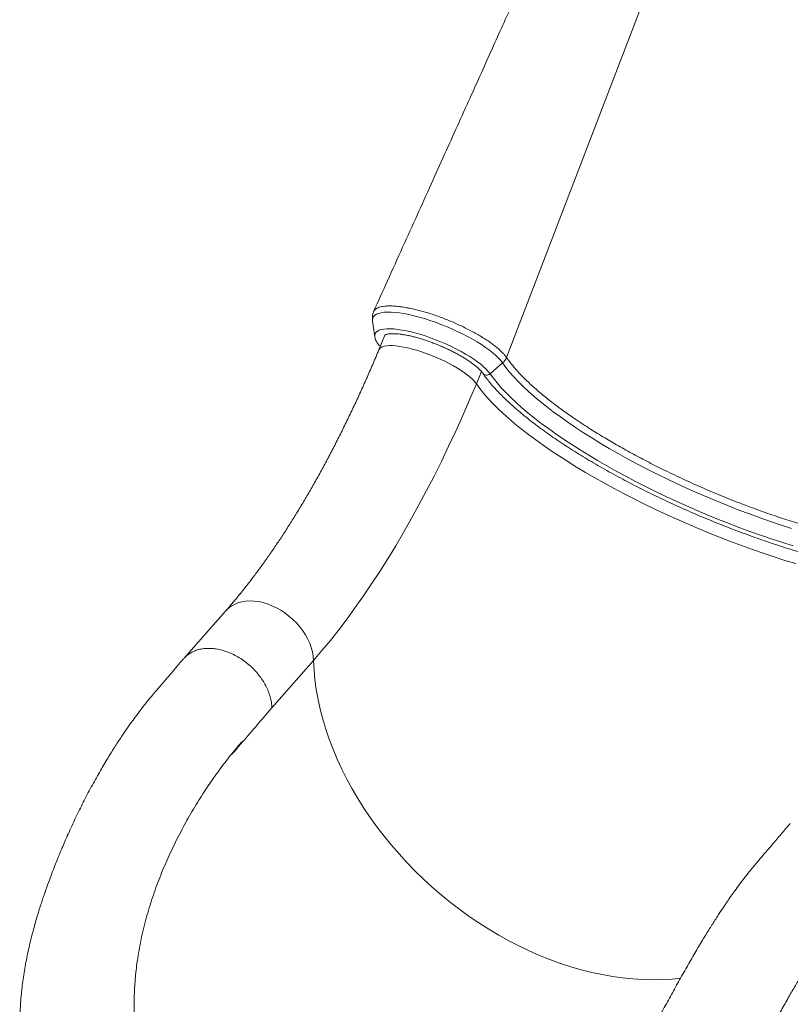
# Model space of a CAD drawing. Units: millimetres. Extents: x -9137 to 15439, y -7478 to 1956.
# Drawn here: x -7854 to -7281, y -5952 to -5220 of the extents above; entities that cross this region are included whole.
import ezdxf

# ---------------------------------------------------------------- set-up
doc = ezdxf.new("R2010")
doc.units = ezdxf.units.MM

msp = doc.modelspace()

# ---------------------------------------------------------------- linework, layer by layer
at = {"color": 8, "linetype": 'Continuous', "lineweight": 15}
for p, q in [((-7491.92, -5471.09), (-7319.37, -5020.96)), ((-7514.41, -5490.59), (-7510.63, -5481.48))]:
    msp.add_line(p, q, dxfattribs=at)
at = {"color": 7, "linetype": 'Continuous', "lineweight": 15}
for p, q in [((-7591.61, -5444.03), (-7589.89, -5455.64)), ((-7582.44, -5454.48), (-7586.95, -5465.34)), ((-7504.26, -5483.09), (-7494.85, -5475.05)), ((-7416.36, -5532.32), (-7410.12, -5535.96)), ((-7700.89, -5659.65), (-7731.9, -5694.9)), ((-7635.46, -5696.32), (-7666.47, -5731.57)), ((-7737.06, -5829.36), (-7737.3, -5829.82))]:
    msp.add_line(p, q, dxfattribs=at)
at = {"color": 8, "linetype": 'Continuous', "lineweight": 15, "flags": 128}
for points in [[(-7494.85, -5475.05), (-7496.21, -5473.28), (-7497.89, -5471.43), (-7499.87, -5469.51), (-7502.14, -5467.54), (-7504.69, -5465.53), (-7507.51, -5463.5), (-7510.56, -5461.45), (-7513.83, -5459.41), (-7517.29, -5457.39), (-7520.93, -5455.39), (-7524.72, -5453.44), (-7528.62, -5451.55), (-7532.62, -5449.73), (-7536.69, -5447.99), (-7540.79, -5446.35), (-7544.91, -5444.82), (-7549, -5443.4), (-7553.05, -5442.11), (-7557.02, -5440.96), (-7560.89, -5439.95), (-7564.64, -5439.1), (-7568.22, -5438.4), (-7571.63, -5437.86), (-7574.83, -5437.49), (-7577.81, -5437.29), (-7580.54, -5437.26), (-7583, -5437.4), (-7585.19, -5437.7), (-7587.07, -5438.18), (-7588.65, -5438.82), (-7589.9, -5439.61), (-7590.83, -5440.56), (-7591.41, -5441.66), (-7591.66, -5442.9), (-7591.6, -5444.06)], [(-7504.26, -5483.09), (-7505.54, -5481.44), (-7507.13, -5479.7), (-7509.02, -5477.9), (-7511.19, -5476.06), (-7513.64, -5474.17), (-7516.34, -5472.27), (-7519.26, -5470.36), (-7522.4, -5468.45), (-7525.71, -5466.57), (-7529.19, -5464.73), (-7532.79, -5462.94), (-7536.5, -5461.21), (-7540.28, -5459.57), (-7544.11, -5458.01), (-7547.96, -5456.56), (-7551.78, -5455.22), (-7555.57, -5454), (-7559.29, -5452.92), (-7562.9, -5451.99), (-7566.38, -5451.2), (-7569.71, -5450.57), (-7572.86, -5450.1), (-7575.8, -5449.79), (-7578.51, -5449.65), (-7580.97, -5449.68), (-7583.17, -5449.87), (-7585.08, -5450.23), (-7586.69, -5450.76), (-7587.99, -5451.44), (-7588.96, -5452.28), (-7589.61, -5453.26), (-7589.92, -5454.39), (-7589.89, -5455.64)], [(-7586.95, -5465.34), (-7586.45, -5464.52), (-7585.59, -5463.74), (-7584.41, -5463.11), (-7582.92, -5462.64), (-7581.14, -5462.33), (-7579.08, -5462.19), (-7576.76, -5462.2), (-7574.21, -5462.39), (-7571.43, -5462.73), (-7568.47, -5463.24), (-7565.34, -5463.9), (-7562.07, -5464.71), (-7558.7, -5465.67), (-7555.25, -5466.75), (-7551.75, -5467.97), (-7548.23, -5469.29), (-7544.74, -5470.72), (-7541.28, -5472.23), (-7537.91, -5473.83), (-7534.65, -5475.48), (-7531.52, -5477.18), (-7528.55, -5478.91), (-7525.78, -5480.65), (-7523.22, -5482.4), (-7520.91, -5484.13), (-7518.85, -5485.83), (-7517.07, -5487.48), (-7515.58, -5489.07), (-7514.41, -5490.59)], [(-7280.06, -5598.13), (-7287.8, -5595.64), (-7295.59, -5593.02), (-7303.42, -5590.28), (-7311.27, -5587.43), (-7319.12, -5584.47), (-7326.97, -5581.4), (-7334.8, -5578.24), (-7342.59, -5574.98), (-7350.33, -5571.64), (-7358.02, -5568.21), (-7365.63, -5564.71), (-7373.15, -5561.14), (-7380.57, -5557.51), (-7387.87, -5553.82), (-7395.05, -5550.08), (-7402.08, -5546.29), (-7408.97, -5542.47), (-7415.69, -5538.62), (-7422.24, -5534.75), (-7428.6, -5530.85), (-7434.76, -5526.95), (-7440.71, -5523.05), (-7446.44, -5519.14), (-7451.94, -5515.25), (-7457.2, -5511.38), (-7462.21, -5507.53), (-7466.97, -5503.71), (-7471.46, -5499.93), (-7475.67, -5496.19), (-7479.61, -5492.5), (-7483.26, -5488.87), (-7486.61, -5485.3), (-7489.67, -5481.81), (-7492.41, -5478.39), (-7494.85, -5475.05)], [(-7278.74, -5611.22), (-7286.58, -5608.75), (-7294.48, -5606.16), (-7302.42, -5603.44), (-7310.39, -5600.61), (-7318.37, -5597.66), (-7326.36, -5594.61), (-7334.33, -5591.45), (-7342.28, -5588.2), (-7350.19, -5584.86), (-7358.04, -5581.43), (-7365.83, -5577.92), (-7373.54, -5574.33), (-7381.16, -5570.68), (-7388.67, -5566.97), (-7396.07, -5563.2), (-7403.33, -5559.39), (-7410.45, -5555.53), (-7417.41, -5551.64), (-7424.21, -5547.71), (-7430.82, -5543.77), (-7437.25, -5539.81), (-7443.47, -5535.84), (-7449.49, -5531.87), (-7455.28, -5527.9), (-7460.83, -5523.94), (-7466.15, -5520.01), (-7471.22, -5516.1), (-7476.02, -5512.22), (-7480.56, -5508.37), (-7484.83, -5504.58), (-7488.81, -5500.83), (-7492.5, -5497.14), (-7495.9, -5493.52), (-7498.99, -5489.97), (-7501.78, -5486.49), (-7504.26, -5483.09)], [(-7514.41, -5490.59), (-7511.88, -5494.05), (-7509.04, -5497.6), (-7505.89, -5501.23), (-7502.43, -5504.92), (-7498.68, -5508.69), (-7494.64, -5512.51), (-7490.31, -5516.38), (-7485.7, -5520.3), (-7480.82, -5524.25), (-7475.68, -5528.24), (-7470.29, -5532.26), (-7464.65, -5536.29), (-7458.78, -5540.34), (-7452.68, -5544.39), (-7446.36, -5548.45), (-7439.84, -5552.49), (-7433.13, -5556.52), (-7426.23, -5560.53), (-7419.16, -5564.52), (-7411.94, -5568.47), (-7404.56, -5572.37), (-7397.05, -5576.23), (-7389.41, -5580.04), (-7381.67, -5583.79), (-7373.83, -5587.47), (-7365.9, -5591.08), (-7357.9, -5594.6), (-7349.85, -5598.05), (-7341.75, -5601.4), (-7333.61, -5604.66), (-7325.46, -5607.82), (-7317.31, -5610.88), (-7309.17, -5613.82), (-7301.05, -5616.64), (-7292.96, -5619.35), (-7284.93, -5621.92), (-7276.96, -5624.37)], [(-7700.89, -5659.65), (-7700.8, -5659.55), (-7698.88, -5657.67), (-7696.72, -5656.04), (-7694.32, -5654.68), (-7691.71, -5653.6), (-7688.91, -5652.8), (-7685.96, -5652.31), (-7682.87, -5652.12), (-7679.67, -5652.23), (-7676.39, -5652.64), (-7673.07, -5653.35), (-7669.72, -5654.35), (-7666.39, -5655.64), (-7663.09, -5657.19), (-7659.87, -5659.01), (-7656.74, -5661.07), (-7653.74, -5663.35), (-7650.89, -5665.83), (-7648.22, -5668.49), (-7645.75, -5671.31), (-7643.5, -5674.26), (-7641.5, -5677.32), (-7639.76, -5680.46), (-7638.3, -5683.64), (-7637.13, -5686.85), (-7636.26, -5690.05), (-7635.7, -5693.22), (-7635.46, -5696.32)], [(-7635.46, -5696.32), (-7635.09, -5703.46), (-7634.41, -5710.68), (-7633.42, -5717.97), (-7632.11, -5725.31), (-7630.49, -5732.7), (-7628.57, -5740.12), (-7626.33, -5747.55), (-7623.8, -5755), (-7620.97, -5762.43), (-7617.85, -5769.85), (-7614.44, -5777.24), (-7610.75, -5784.59), (-7606.78, -5791.88), (-7602.55, -5799.1), (-7598.05, -5806.24), (-7593.3, -5813.3), (-7588.31, -5820.25), (-7583.07, -5827.08), (-7577.61, -5833.79), (-7571.92, -5840.36), (-7566.03, -5846.79), (-7559.93, -5853.05), (-7553.64, -5859.15), (-7547.18, -5865.07), (-7540.54, -5870.8), (-7533.74, -5876.33), (-7526.8, -5881.65), (-7519.72, -5886.76), (-7512.52, -5891.64), (-7505.2, -5896.29), (-7497.79, -5900.69), (-7490.29, -5904.85), (-7482.71, -5908.76), (-7475.07, -5912.4), (-7467.38, -5915.77), (-7459.66, -5918.87), (-7451.9, -5921.7), (-7444.14, -5924.24), (-7436.38, -5926.49), (-7428.64, -5928.45), (-7420.92, -5930.12), (-7413.24, -5931.49), (-7405.62, -5932.56), (-7398.06, -5933.33), (-7390.58, -5933.8), (-7383.19, -5933.96), (-7375.9, -5933.82), (-7368.73, -5933.38), (-7362.44, -5932.73)]]:
    msp.add_lwpolyline(points, dxfattribs=at)
at = {"color": 7, "linetype": 'Continuous', "lineweight": 15, "flags": 128}
for points in [[(-7589.89, -5455.64), (-7589.89, -5455.64), (-7589.88, -5455.74)], [(-7514.41, -5490.59), (-7519.41, -5502.45), (-7524.51, -5514.16), (-7529.72, -5525.7), (-7535.01, -5537.07), (-7540.4, -5548.26), (-7545.88, -5559.26), (-7551.44, -5570.06), (-7557.07, -5580.66), (-7562.78, -5591.04), (-7568.56, -5601.2), (-7574.4, -5611.13), (-7580.31, -5620.83), (-7586.27, -5630.28), (-7592.29, -5639.49), (-7598.35, -5648.43), (-7604.45, -5657.11), (-7610.59, -5665.52), (-7616.77, -5673.65), (-7622.98, -5681.5), (-7629.21, -5689.05), (-7635.46, -5696.32)]]:
    msp.add_lwpolyline(points, dxfattribs=at)
at = {"color": 7, "linetype": 'Continuous', "lineweight": 15}
for centre, radius, start, end in [((-7584.83, -5459.65), 3.04, 216.53322, 251.71131), ((-7501.86, -5466.79), 10.83, 310.31996, 336.57613)]:
    msp.add_arc(centre, radius, start, end, dxfattribs=at)
at = {"color": 8, "linetype": 'Continuous', "lineweight": 15}
msp.add_arc((-7506.8, -5480.54), 3.6, 218.37027, 314.81606, dxfattribs=at)
at = {"color": 7, "linetype": 'Continuous', "lineweight": 15}
for points, knots in [([(-7392.3, -4995.46), (-7393.06, -4997.16), (-7395.34, -5002.26), (-7399, -5010.45), (-7403.14, -5019.71), (-7406.86, -5028.01), (-7409.99, -5035.01), (-7412.59, -5040.82), (-7414.71, -5045.54), (-7416.52, -5049.59), (-7418.04, -5052.98), (-7419.26, -5055.7), (-7420.23, -5057.88), (-7420.98, -5059.55), (-7421.62, -5060.98), (-7422.23, -5062.33), (-7422.9, -5063.83), (-7423.65, -5065.5), (-7424.46, -5067.32), (-7425.35, -5069.3), (-7426.71, -5072.34), (-7428.63, -5076.61), (-7431.18, -5082.31), (-7434.15, -5088.93), (-7437.58, -5096.58), (-7441.52, -5105.36), (-7445.92, -5115.16), (-7450.77, -5125.96), (-7455.98, -5137.56), (-7461.53, -5149.91), (-7467.4, -5162.99), (-7473.69, -5176.97), (-7480.39, -5191.87), (-7487.45, -5207.57), (-7494.87, -5224.08), (-7502.66, -5241.36), (-7510.83, -5259.53), (-7519.47, -5278.7), (-7528.58, -5298.91), (-7538.15, -5320.15), (-7548.14, -5342.3), (-7558.54, -5365.36), (-7569.36, -5389.33), (-7580.18, -5413.3), (-7587.39, -5429.27), (-7590.85, -5436.95)], [0, 0, 0, 0, 0.011516, 0.034645, 0.055605, 0.074394, 0.091012, 0.103203, 0.113887, 0.123063, 0.130732, 0.136893, 0.141548, 0.145551, 0.148239, 0.151286, 0.154691, 0.158456, 0.162579, 0.167061, 0.171902, 0.183209, 0.196092, 0.210564, 0.228158, 0.248037, 0.270203, 0.294655, 0.321392, 0.34892, 0.378511, 0.410168, 0.443888, 0.479673, 0.516829, 0.555976, 0.597115, 0.640245, 0.686308, 0.734445, 0.784656, 0.83694, 0.891298, 0.947729, 1, 1, 1, 1]), ([(-7590.98, -5437.31), (-7590.83, -5436.96), (-7590.52, -5436.21), (-7589.62, -5435.24), (-7588.36, -5434.37), (-7586.73, -5433.66), (-7584.78, -5433.14), (-7582.51, -5432.79), (-7579.91, -5432.62), (-7577.34, -5432.63), (-7574.33, -5432.8), (-7570.77, -5433.17), (-7566.86, -5433.78), (-7562.64, -5434.62), (-7558.1, -5435.65), (-7552.95, -5437.07), (-7548.24, -5438.54), (-7544, -5439.95), (-7539.7, -5441.52), (-7535.41, -5443.22), (-7531.18, -5444.98), (-7527.03, -5446.84), (-7522.93, -5448.82), (-7518.95, -5450.82), (-7515.17, -5452.88), (-7511.57, -5454.98), (-7508.14, -5457.09), (-7504.93, -5459.21), (-7502.03, -5461.33), (-7499.37, -5463.4), (-7496.99, -5465.44), (-7494.95, -5467.44), (-7493.24, -5469.34), (-7492.32, -5470.51), (-7491.92, -5471.09), (-7491.92, -5471.09)], [0, 0, 0, 0, 0.026628, 0.056863, 0.087975, 0.119086, 0.149751, 0.180417, 0.211998, 0.243579, 0.263314, 0.302828, 0.342817, 0.363962, 0.406304, 0.449233, 0.47949, 0.509746, 0.540881, 0.572016, 0.602287, 0.632559, 0.66371, 0.694862, 0.72513, 0.755399, 0.786547, 0.817695, 0.847948, 0.878201, 0.909333, 0.940464, 0.970113, 0.999961, 1, 1, 1, 1]), ([(-7590.96, -5437.32), (-7591.09, -5437.68), (-7591.46, -5438.69), (-7591.73, -5440.41), (-7591.81, -5442.33), (-7591.66, -5443.53), (-7591.58, -5444.1)], [0, 0, 0, 0, 0.165067, 0.453271, 0.741049, 1, 1, 1, 1]), ([(-7589.84, -5455.8), (-7589.78, -5456.14), (-7589.64, -5457.02), (-7589.08, -5458.44), (-7588.29, -5459.98), (-7587.59, -5461), (-7587.27, -5461.46)], [0, 0, 0, 0, 0.167621, 0.442936, 0.746009, 1, 1, 1, 1]), ([(-7582.44, -5454.47), (-7582.44, -5454.48), (-7582.46, -5454.5), (-7582.35, -5454.38), (-7581.98, -5454.16), (-7581.3, -5453.88), (-7580.3, -5453.62), (-7579.01, -5453.41), (-7577.42, -5453.3), (-7575.56, -5453.29), (-7573.43, -5453.4), (-7571.05, -5453.64), (-7568.46, -5454.01), (-7565.68, -5454.52), (-7562.73, -5455.17), (-7559.64, -5455.94), (-7556.43, -5456.84), (-7553.15, -5457.86), (-7549.81, -5459), (-7546.43, -5460.23), (-7543.06, -5461.56), (-7539.71, -5462.97), (-7536.41, -5464.46), (-7533.19, -5466), (-7530.08, -5467.59), (-7527.1, -5469.22), (-7524.27, -5470.86), (-7521.61, -5472.51), (-7519.16, -5474.15), (-7516.93, -5475.76), (-7514.94, -5477.32), (-7513.2, -5478.82), (-7511.74, -5480.23), (-7510.59, -5481.5), (-7509.94, -5482.32), (-7509.67, -5482.71), (-7509.62, -5482.77)], [0, 0, 0, 0, 0.0078937, 0.0355716, 0.0620858, 0.0900947, 0.11802, 0.1464122, 0.1755067, 0.2052912, 0.2356709, 0.2665333, 0.2977733, 0.3293049, 0.3610578, 0.3929794, 0.4250282, 0.4571712, 0.4893832, 0.5216436, 0.5539349, 0.5862411, 0.6185467, 0.6508339, 0.6830875, 0.7152896, 0.7474214, 0.7794573, 0.8113669, 0.8431105, 0.8746371, 0.9058796, 0.9367545, 0.9671573, 0.9948144, 1, 1, 1, 1]), ([(-7586.95, -5465.34), (-7587.72, -5467.2), (-7589.97, -5472.6), (-7593.76, -5481.43), (-7598.33, -5491.78), (-7602.97, -5501.98), (-7607.69, -5512.03), (-7612.47, -5521.9), (-7617.31, -5531.6), (-7622.21, -5541.12), (-7627.16, -5550.46), (-7632.16, -5559.6), (-7637.2, -5568.54), (-7642.28, -5577.27), (-7647.4, -5585.78), (-7652.55, -5594.08), (-7657.72, -5602.15), (-7662.91, -5609.99), (-7668.12, -5617.59), (-7673.33, -5624.94), (-7678.55, -5632.05), (-7683.76, -5638.91), (-7688.97, -5645.5), (-7694.16, -5651.83), (-7698.13, -5656.5), (-7700.37, -5659.06), (-7700.89, -5659.65)], [0, 0, 0, 0, 0.023306, 0.067608, 0.111884, 0.156131, 0.200345, 0.244524, 0.288665, 0.332765, 0.376821, 0.42083, 0.464788, 0.508692, 0.552538, 0.596323, 0.640043, 0.683693, 0.72727, 0.77077, 0.814188, 0.857521, 0.900764, 0.943914, 0.986967, 1, 1, 1, 1]), ([(-7491.92, -5471.09), (-7490.98, -5472.41), (-7489.09, -5475.03), (-7486.43, -5478.21), (-7484.7, -5480.19), (-7483.72, -5481.27), (-7481.36, -5483.87), (-7476.88, -5488.43), (-7470.05, -5494.67), (-7462.4, -5501.07), (-7453.99, -5507.57), (-7446.75, -5512.78), (-7442.12, -5515.97), (-7439.79, -5517.55), (-7435.16, -5520.67), (-7427.31, -5525.77), (-7419.87, -5530.23), (-7416.36, -5532.32)], [0, 0, 0, 0, 0.072247, 0.144494, 0.168984, 0.175351, 0.200818, 0.302746, 0.405851, 0.509219, 0.612588, 0.715693, 0.755094, 0.762038, 0.789816, 0.901004, 1, 1, 1, 1]), ([(-7509.62, -5482.77), (-7509.21, -5483.36), (-7508, -5485.08), (-7505.78, -5487.97), (-7502.88, -5491.47), (-7499.7, -5495.01), (-7496.27, -5498.61), (-7492.57, -5502.24), (-7488.62, -5505.91), (-7484.43, -5509.61), (-7480, -5513.35), (-7475.33, -5517.11), (-7470.44, -5520.89), (-7465.33, -5524.69), (-7460, -5528.5), (-7454.48, -5532.32), (-7448.75, -5536.14), (-7442.84, -5539.95), (-7436.75, -5543.76), (-7430.48, -5547.55), (-7424.06, -5551.32), (-7417.48, -5555.07), (-7410.75, -5558.79), (-7403.9, -5562.47), (-7396.92, -5566.12), (-7389.83, -5569.71), (-7382.63, -5573.26), (-7375.34, -5576.75), (-7367.97, -5580.18), (-7360.53, -5583.54), (-7353.03, -5586.83), (-7345.48, -5590.04), (-7337.89, -5593.18), (-7330.28, -5596.23), (-7322.65, -5599.19), (-7315.01, -5602.06), (-7307.38, -5604.82), (-7299.77, -5607.49), (-7292.19, -5610.05), (-7284.64, -5612.5), (-7277.15, -5614.84), (-7269.72, -5617.06), (-7262.36, -5619.16), (-7255.08, -5621.13), (-7247.9, -5622.98), (-7240.82, -5624.7), (-7233.86, -5626.29), (-7227.02, -5627.75), (-7220.31, -5629.07), (-7213.75, -5630.25), (-7207.33, -5631.29), (-7201.08, -5632.18), (-7195, -5632.94), (-7189.09, -5633.54), (-7183.38, -5634.01), (-7177.85, -5634.32), (-7172.52, -5634.48), (-7167.4, -5634.5), (-7162.51, -5634.35), (-7158.81, -5634.14), (-7156.82, -5633.94), (-7156.31, -5633.88)], [0, 0, 0, 0, 0.009104, 0.026646, 0.044162, 0.061647, 0.079098, 0.096519, 0.113913, 0.131281, 0.148627, 0.165953, 0.183263, 0.200557, 0.217838, 0.235107, 0.252367, 0.269617, 0.28686, 0.304097, 0.321327, 0.338552, 0.355773, 0.37299, 0.390204, 0.407414, 0.424623, 0.441829, 0.459034, 0.476237, 0.49344, 0.510642, 0.527844, 0.545045, 0.562247, 0.57945, 0.596654, 0.613858, 0.631065, 0.648273, 0.665484, 0.682697, 0.699914, 0.717135, 0.73436, 0.75159, 0.768825, 0.786067, 0.803317, 0.820575, 0.837843, 0.855121, 0.872412, 0.889718, 0.90704, 0.924381, 0.941743, 0.959129, 0.976542, 0.993985, 1, 1, 1, 1]), ([(-7410.12, -5535.96), (-7406.46, -5538.03), (-7399.14, -5542.17), (-7387.64, -5548.26), (-7375.26, -5554.52), (-7361.95, -5560.91), (-7347.75, -5567.34), (-7333.33, -5573.48), (-7321.5, -5578.2), (-7310.2, -5582.49), (-7299.45, -5586.43), (-7286.58, -5590.84), (-7273.78, -5594.9), (-7261.13, -5598.62), (-7248.73, -5601.97), (-7236.8, -5604.88), (-7225.39, -5607.36), (-7214.5, -5609.42), (-7204.04, -5611.08), (-7194.08, -5612.32), (-7184.68, -5613.13), (-7175.86, -5613.53), (-7167.64, -5613.51), (-7160.05, -5613.07), (-7153.22, -5612.17), (-7148.34, -5611.24), (-7146.04, -5610.46), (-7145.49, -5610.27)], [0, 0, 0, 0, 0.040806, 0.081659, 0.122465, 0.169213, 0.216104, 0.262995, 0.309743, 0.33045, 0.371982, 0.413514, 0.455406, 0.497401, 0.539395, 0.581287, 0.621664, 0.66218, 0.702742, 0.743258, 0.783635, 0.823958, 0.864704, 0.905544, 0.946384, 0.98713, 1, 1, 1, 1]), ([(-7666.47, -5731.57), (-7666.56, -5730.23), (-7666.74, -5727.56), (-7667.67, -5723.42), (-7669.08, -5719.26), (-7670.99, -5715.13), (-7673.36, -5711.09), (-7676.15, -5707.21), (-7679.33, -5703.53), (-7682.84, -5700.12), (-7686.64, -5697.03), (-7690.67, -5694.3), (-7694.87, -5691.98), (-7699.17, -5690.09), (-7703.51, -5688.67), (-7707.82, -5687.74), (-7712.05, -5687.31), (-7716.12, -5687.39), (-7719.98, -5687.98), (-7723.58, -5689.06), (-7726.83, -5690.63), (-7729.66, -5692.56), (-7731.17, -5694.16), (-7731.88, -5694.92)], [0, 0, 0, 0, 0.047852, 0.095705, 0.143557, 0.191409, 0.239262, 0.287114, 0.334967, 0.382819, 0.430671, 0.478524, 0.526376, 0.574228, 0.622081, 0.669933, 0.717785, 0.765638, 0.81349, 0.861343, 0.909195, 0.957047, 1, 1, 1, 1]), ([(-7732.09, -5695.13), (-7733.75, -5697.06), (-7736.87, -5700.7), (-7741.27, -5705.84), (-7745.11, -5710.32), (-7748.39, -5714.16), (-7751.1, -5717.33), (-7753.25, -5719.85), (-7754.82, -5721.69), (-7755.93, -5723.01), (-7756.8, -5724.06), (-7758.12, -5725.65), (-7760.12, -5728.11), (-7762.92, -5731.66), (-7766.18, -5735.91), (-7769.88, -5740.91), (-7773.96, -5746.65), (-7778.35, -5753.07), (-7783.17, -5760.44), (-7788.44, -5768.87), (-7794.15, -5778.52), (-7800.07, -5789.11), (-7805.98, -5800.33), (-7810.8, -5810.07), (-7814.55, -5817.99), (-7817.28, -5823.96), (-7819.75, -5829.54), (-7821.74, -5834.17), (-7823.24, -5837.72), (-7824.3, -5840.29), (-7825.17, -5842.39), (-7826.31, -5845.21), (-7827.94, -5849.32), (-7830.16, -5855.05), (-7832.63, -5861.67), (-7835.28, -5869.1), (-7838.07, -5877.34), (-7840.93, -5886.45), (-7843.91, -5896.83), (-7846.82, -5908.37), (-7849.43, -5920.79), (-7851.52, -5933.38), (-7853.01, -5946), (-7853.94, -5959.7), (-7854.03, -5974.5), (-7852.97, -5990.36), (-7851.03, -6003.89), (-7848.79, -6014.71), (-7846.83, -6022.49), (-7844.93, -6029.07), (-7843.2, -6034.46), (-7841.87, -6038.32), (-7840.9, -6041.01), (-7840.1, -6043.15), (-7839.12, -6045.72), (-7837.82, -6048.98), (-7835.66, -6054.18), (-7832.51, -6061.23), (-7827.9, -6070.63), (-7822.31, -6080.96), (-7815.73, -6091.94), (-7807.97, -6103.73), (-7799.02, -6116.03), (-7788.97, -6128.47), (-7780.46, -6138), (-7773.82, -6144.94), (-7769.17, -6149.6), (-7764.91, -6153.7), (-7761.34, -6157.01), (-7758.91, -6159.21), (-7757.32, -6160.62), (-7756.07, -6161.72), (-7754.46, -6163.13), (-7752.31, -6164.97), (-7749.32, -6167.47), (-7745.38, -6170.69), (-7740.35, -6174.63), (-7734.4, -6179.07), (-7727.78, -6183.76), (-7720.53, -6188.61), (-7712.69, -6193.55), (-7704, -6198.66), (-7694.47, -6203.89), (-7684.16, -6209.11), (-7673.1, -6214.26), (-7661.29, -6219.27), (-7648.66, -6224.14), (-7639.93, -6227.08), (-7635.44, -6228.59)], [0, 0, 0, 0, 0.01539, 0.029015, 0.040879, 0.050982, 0.059316, 0.065876, 0.070653, 0.073639, 0.075885, 0.078372, 0.085322, 0.093662, 0.103399, 0.11455, 0.127027, 0.140424, 0.154744, 0.171628, 0.189784, 0.209327, 0.229481, 0.249192, 0.25941, 0.269468, 0.278951, 0.286908, 0.292043, 0.29618, 0.299309, 0.302175, 0.309693, 0.318898, 0.329291, 0.3408, 0.353451, 0.367268, 0.382272, 0.400147, 0.418477, 0.436645, 0.454642, 0.47249, 0.494867, 0.517158, 0.539476, 0.552348, 0.563611, 0.57322, 0.58115, 0.587375, 0.590401, 0.593177, 0.596993, 0.601941, 0.607935, 0.620683, 0.634409, 0.651989, 0.670034, 0.688218, 0.711326, 0.734, 0.755435, 0.765099, 0.774484, 0.7832, 0.790082, 0.79506, 0.797042, 0.799088, 0.802099, 0.806078, 0.811024, 0.81855, 0.827563, 0.838059, 0.85004, 0.862046, 0.875268, 0.889729, 0.905439, 0.922319, 0.940024, 0.958861, 0.978847, 1, 1, 1, 1]), ([(-7688.68, -5756.82), (-7689.79, -5758.09), (-7692.01, -5760.64), (-7694.59, -5763.97), (-7696.07, -5765.78), (-7696.45, -5766.39), (-7696.46, -5766.42), (-7696.46, -5766.42), (-7696.46, -5766.43), (-7696.46, -5766.43), (-7696.46, -5766.43), (-7696.46, -5766.43), (-7696.45, -5766.43), (-7696.42, -5766.41), (-7696.27, -5766.27), (-7695.7, -5765.64), (-7693.44, -5763.01), (-7684.25, -5752.32), (-7674.83, -5741.33), (-7667.14, -5732.35), (-7666.47, -5731.57)], [0, 0, 0, 0, 0.088015, 0.176022, 0.205604, 0.206532, 0.206608, 0.20671, 0.206748, 0.206785, 0.206819, 0.206875, 0.207016, 0.207558, 0.20971, 0.218293, 0.252594, 0.389777, 0.946997, 1, 1, 1, 1]), ([(-7688.68, -5756.82), (-7691.5, -5760.11), (-7697.13, -5766.69), (-7705.51, -5777.66), (-7713.77, -5789.37), (-7721.84, -5801.91), (-7729.68, -5815.16), (-7734.6, -5824.62), (-7737.06, -5829.36)], [0, 0, 0, 0, 0.166783, 0.333264, 0.500057, 0.666037, 0.832772, 1, 1, 1, 1]), ([(-7281.05, -5817.73), (-7283.3, -5820.35), (-7287.63, -5825.42), (-7293.92, -5832.78), (-7299.76, -5839.64), (-7305.17, -5845.93), (-7310.09, -5851.86), (-7314.52, -5857.47), (-7318.46, -5862.66), (-7321.93, -5867.39), (-7324.78, -5871.4), (-7327.02, -5874.61), (-7328.83, -5877.24), (-7330.54, -5879.76), (-7332.36, -5882.49), (-7334.35, -5885.5), (-7336.47, -5888.77), (-7338.68, -5892.24), (-7341.97, -5897.48), (-7346.42, -5904.73), (-7352.09, -5914.3), (-7357.99, -5924.55), (-7364.02, -5935.28), (-7370.08, -5946.25), (-7376.17, -5957.39), (-7382.32, -5968.67), (-7388.58, -5980.09), (-7395.02, -5991.72), (-7401.72, -6003.6), (-7408.71, -6015.73), (-7415.5, -6027.16), (-7422.02, -6037.77), (-7428.16, -6047.39), (-7434.26, -6056.58), (-7440.18, -6065.09), (-7445.82, -6072.82), (-7451.14, -6079.76), (-7456.12, -6085.95), (-7460.83, -6091.51), (-7465.35, -6096.55), (-7469.03, -6100.41), (-7471.91, -6103.3), (-7474.02, -6105.35), (-7476.2, -6107.39), (-7478.67, -6109.61), (-7481.28, -6111.87), (-7483.96, -6114.06), (-7486.5, -6116.04), (-7488.98, -6117.88), (-7491.6, -6119.74), (-7494.26, -6121.51), (-7496.14, -6122.7), (-7497.12, -6123.27), (-7497.26, -6123.35)], [0, 0, 0, 0, 0.0332949, 0.0643496, 0.0931709, 0.1197615, 0.1440603, 0.1656966, 0.1851632, 0.2024666, 0.2170749, 0.227639, 0.235964, 0.2442651, 0.2534725, 0.2635876, 0.2745423, 0.2858985, 0.2975854, 0.3254014, 0.3550158, 0.3864312, 0.4182355, 0.4498683, 0.481381, 0.5128275, 0.5442712, 0.5759035, 0.6081348, 0.6410465, 0.6743864, 0.7012341, 0.7282846, 0.7545042, 0.7790981, 0.8021054, 0.8234989, 0.8430887, 0.8613426, 0.8789039, 0.8958073, 0.9040378, 0.9121934, 0.9202849, 0.9292321, 0.9407214, 0.9504138, 0.9599756, 0.9689629, 0.9774084, 0.9868025, 0.9982134, 1, 1, 1, 1]), ([(-7737.3, -5829.82), (-7739.52, -5834.4), (-7743.95, -5843.52), (-7749.96, -5857.91), (-7755.38, -5872.75), (-7760.05, -5888.1), (-7763.96, -5903.91), (-7765.72, -5914.78), (-7766.6, -5920.22)], [0, 0, 0, 0, 0.167489, 0.334215, 0.499868, 0.666057, 0.83282, 1, 1, 1, 1]), ([(-7634.65, -6228.81), (-7631.45, -6229.48), (-7625.36, -6230.75), (-7616.67, -6232.28), (-7608.9, -6233.47), (-7602.06, -6234.37), (-7596.14, -6235.01), (-7591.15, -6235.47), (-7587.08, -6235.78), (-7583.94, -6235.98), (-7581.68, -6236.1), (-7579.81, -6236.19), (-7577.71, -6236.27), (-7574.79, -6236.37), (-7571.07, -6236.44), (-7566.95, -6236.46), (-7562.86, -6236.41), (-7559.02, -6236.3), (-7554.3, -6236.1), (-7548.96, -6235.75), (-7543.28, -6235.23), (-7538.75, -6234.71), (-7534.76, -6234.17), (-7530.26, -6233.48), (-7524.74, -6232.5), (-7518.69, -6231.23), (-7513.01, -6229.85), (-7508.04, -6228.5), (-7504.01, -6227.29), (-7500.49, -6226.16), (-7496.98, -6224.98), (-7493.03, -6223.55), (-7488.77, -6221.9), (-7484.38, -6220.09), (-7480.14, -6218.22), (-7474.83, -6215.74), (-7467.97, -6212.29), (-7458.73, -6207.14), (-7448.96, -6201.04), (-7439.35, -6194.35), (-7430.51, -6187.61), (-7423.39, -6181.68), (-7417.73, -6176.65), (-7413.52, -6172.74), (-7409.37, -6168.72), (-7405.78, -6165.09), (-7402.87, -6162.05), (-7400.47, -6159.48), (-7397.96, -6156.71), (-7395.09, -6153.47), (-7391.95, -6149.8), (-7388.65, -6145.8), (-7385.23, -6141.51), (-7381.7, -6136.9), (-7378.09, -6131.99), (-7374.57, -6127.01), (-7371.37, -6122.3), (-7368.69, -6118.21), (-7366.55, -6114.86), (-7364.93, -6112.27), (-7363.72, -6110.31), (-7362.58, -6108.43), (-7361.23, -6106.2), (-7359.5, -6103.28), (-7357.21, -6099.33), (-7354.33, -6094.24), (-7350.83, -6087.84), (-7346.94, -6080.49), (-7342.66, -6072.12), (-7338.02, -6062.73), (-7333.05, -6052.36), (-7327.92, -6041.33), (-7322.81, -6030.15), (-7317.41, -6018.24), (-7311.83, -6006), (-7306.04, -5993.58), (-7300.32, -5981.62), (-7294.64, -5970.16), (-7289.01, -5959.26), (-7283.64, -5949.37), (-7278.52, -5940.42), (-7273.63, -5932.32), (-7269.6, -5926.02), (-7266.47, -5921.34), (-7264.26, -5918.16), (-7262.63, -5915.87), (-7261.51, -5914.33), (-7260.8, -5913.37), (-7260.13, -5912.46), (-7259.34, -5911.41), (-7258.23, -5909.94), (-7256.67, -5907.93), (-7254.62, -5905.35), (-7252.11, -5902.32), (-7249.14, -5898.88), (-7245.7, -5895.1), (-7241.79, -5891.1), (-7237.41, -5886.77), (-7232.59, -5882), (-7227.33, -5876.83), (-7223.68, -5873.24), (-7221.79, -5871.38)], [0, 0, 0, 0, 0.0156794, 0.0298613, 0.0425445, 0.0537284, 0.0634115, 0.0715913, 0.0782646, 0.0834278, 0.0870773, 0.0894302, 0.0925907, 0.0973486, 0.1037097, 0.1108149, 0.1175304, 0.1238465, 0.1297658, 0.1408905, 0.1503197, 0.1581097, 0.1635769, 0.1703971, 0.1807325, 0.1915532, 0.2013864, 0.2101226, 0.2174522, 0.2226432, 0.2288565, 0.2361749, 0.2439808, 0.25206, 0.2603376, 0.2675665, 0.2819366, 0.2994531, 0.32142, 0.3402399, 0.3584586, 0.3770865, 0.3863648, 0.3957967, 0.4053235, 0.4145238, 0.4205068, 0.4255489, 0.431387, 0.4383398, 0.446045, 0.4541781, 0.4627361, 0.4717176, 0.4811222, 0.4908555, 0.4996466, 0.5069902, 0.5129394, 0.5175162, 0.5207352, 0.5232497, 0.5273685, 0.5324633, 0.5384419, 0.5477583, 0.5585687, 0.5708715, 0.5846691, 0.600259, 0.6173615, 0.6358066, 0.6546208, 0.6726716, 0.6951325, 0.7162845, 0.736232, 0.7575611, 0.7775888, 0.7963284, 0.8140025, 0.8307591, 0.8466873, 0.8551891, 0.8626949, 0.8690764, 0.8717001, 0.874079, 0.8762145, 0.8785746, 0.8820439, 0.8873532, 0.8941107, 0.9023124, 0.91196, 0.9230632, 0.935644, 0.9496608, 0.9650603, 0.9818387, 1, 1, 1, 1]), ([(-7766.6, -5920.22), (-7767.16, -5924.64), (-7768.27, -5933.46), (-7768.97, -5946.83), (-7768.89, -5960.22), (-7767.99, -5973.61), (-7766.62, -5982.47), (-7765.94, -5986.9)], [0, 0, 0, 0, 0.2016718, 0.4019379, 0.6013646, 0.8005262, 1, 1, 1, 1])]:
    msp.add_open_spline(points, degree=3, knots=knots, dxfattribs=at)

doc.saveas('drawing.dxf')
